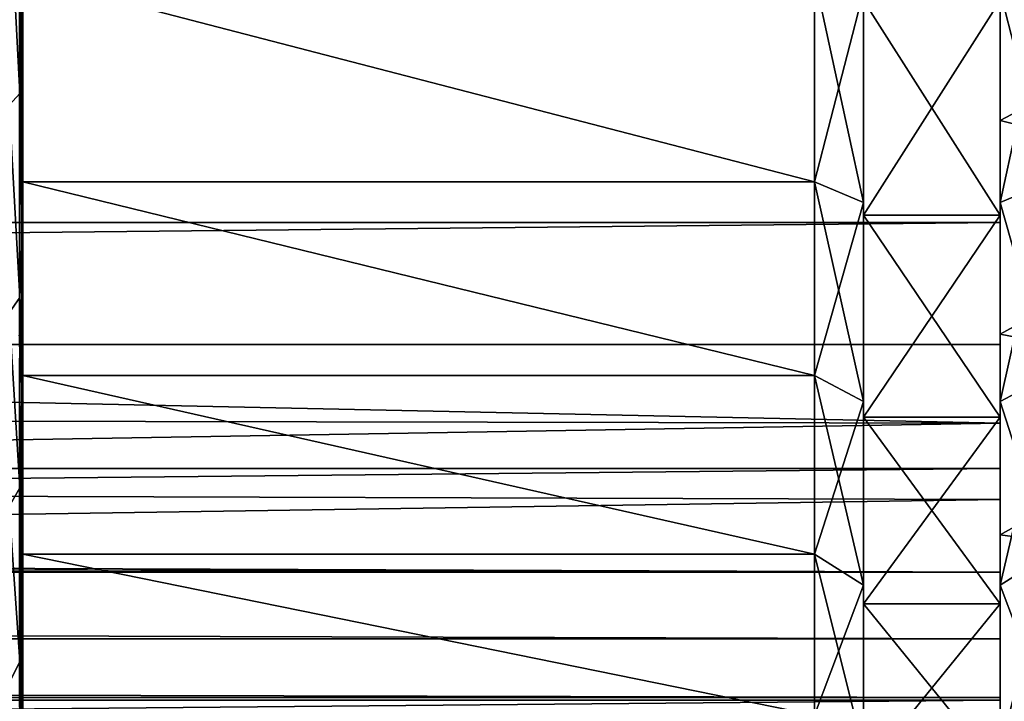
# Model space of a CAD drawing. Units: millimetres. Extents: x -112 to 170, y -35 to 32.
# Drawn here: x 119 to 129, y -13 to -6 of the extents above; entities that cross this region are included whole.
import ezdxf

# ---------------------------------------------------------------- set-up
doc = ezdxf.new("R2010")
doc.units = ezdxf.units.MM
doc.header["$LTSCALE"] = 65.185185
for name, color, linetype in [('18', 7, 'CONTINUOUS'), ('188', 7, 'CONTINUOUS'), ('189', 7, 'CONTINUOUS'), ('190', 7, 'CONTINUOUS'), ('191', 7, 'CONTINUOUS'), ('192', 7, 'CONTINUOUS'), ('2', 7, 'CONTINUOUS'), ('237', 7, 'CONTINUOUS'), ('238', 7, 'CONTINUOUS'), ('243', 7, 'CONTINUOUS'), ('247', 7, 'CONTINUOUS'), ('248', 7, 'CONTINUOUS'), ('26', 7, 'CONTINUOUS'), ('298', 7, 'CONTINUOUS'), ('301', 7, 'CONTINUOUS'), ('304', 7, 'CONTINUOUS'), ('306', 7, 'CONTINUOUS'), ('4', 7, 'CONTINUOUS'), ('70', 7, 'CONTINUOUS'), ('71', 7, 'CONTINUOUS'), ('73', 7, 'CONTINUOUS'), ('87', 7, 'CONTINUOUS')]:
    doc.layers.add(name, color=color, linetype=linetype)

msp = doc.modelspace()

# ---------------------------------------------------------------- linework, layer by layer
at = {"layer": '18', "color": 7, "linetype": 'CONTINUOUS', "true_color": 0xaaaaaa}
for points in [[(-112, -5.451, 22.602), (-112, -8.081, 21.801), (129, -5.451, 22.602), (-112, -5.451, 22.602)], [(-112, -8.081, 21.801), (129, -8.081, 21.801), (129, -5.451, 22.602), (-112, -8.081, 21.801)], [(-112, -8.081, 21.801), (-112, -10.598, 20.694), (129, -8.081, 21.801), (-112, -8.081, 21.801)], [(-112, -10.598, 20.694), (129, -10.598, 20.694), (129, -8.081, 21.801), (-112, -10.598, 20.694)], [(-112, -10.598, 20.694), (-112, -12.967, 19.299), (129, -10.598, 20.694), (-112, -10.598, 20.694)], [(-112, -12.967, 19.299), (129, -12.967, 19.299), (129, -10.598, 20.694), (-112, -12.967, 19.299)], [(-112, -12.967, 19.299), (-112, -15.154, 17.633), (129, -12.967, 19.299), (-112, -12.967, 19.299)], [(-112, -15.154, 17.633), (129, -15.154, 17.633), (129, -12.967, 19.299), (-112, -15.154, 17.633)]]:
    msp.add_3dface(points, dxfattribs=at)
at = {"layer": '188', "color": 7, "linetype": 'CONTINUOUS', "true_color": 0xaaaaaa}
for points in [[(127.6, -5.81, 17.88), (127.6, -8.005, 17.011), (127.6, -5.717, 17.595), (127.6, -5.81, 17.88)], [(127.6, -5.717, 17.595), (127.6, -8.005, 17.011), (127.6, -7.877, 16.739), (127.6, -5.717, 17.595)], [(127.6, -8.005, -17.011), (127.6, -5.81, -17.88), (127.6, -5.717, -17.595), (127.6, -8.005, -17.011)], [(127.6, -7.877, -16.739), (127.6, -8.005, -17.011), (127.6, -5.717, -17.595), (127.6, -7.877, -16.739)], [(127.6, -8.005, 17.011), (127.6, -10.074, 15.873), (127.6, -7.877, 16.739), (127.6, -8.005, 17.011)], [(127.6, -7.877, 16.739), (127.6, -10.074, 15.873), (127.6, -9.913, 15.62), (127.6, -7.877, 16.739)], [(127.6, -10.074, -15.873), (127.6, -8.005, -17.011), (127.6, -7.877, -16.739), (127.6, -10.074, -15.873)], [(127.6, -9.913, -15.62), (127.6, -10.074, -15.873), (127.6, -7.877, -16.739), (127.6, -9.913, -15.62)], [(127.6, -10.074, 15.873), (127.6, -11.984, 14.486), (127.6, -9.913, 15.62), (127.6, -10.074, 15.873)], [(127.6, -9.913, 15.62), (127.6, -11.984, 14.486), (127.6, -11.792, 14.255), (127.6, -9.913, 15.62)], [(127.6, -11.984, -14.486), (127.6, -10.074, -15.873), (127.6, -9.913, -15.62), (127.6, -11.984, -14.486)], [(127.6, -11.792, -14.255), (127.6, -11.984, -14.486), (127.6, -9.913, -15.62), (127.6, -11.792, -14.255)], [(127.6, -11.984, 14.486), (127.6, -13.705, 12.869), (127.6, -11.792, 14.255), (127.6, -11.984, 14.486)], [(127.6, -11.792, 14.255), (127.6, -13.705, 12.869), (127.6, -13.486, 12.664), (127.6, -11.792, 14.255)], [(127.6, -13.705, -12.869), (127.6, -11.984, -14.486), (127.6, -11.792, -14.255), (127.6, -13.705, -12.869)], [(127.6, -13.486, -12.664), (127.6, -13.705, -12.869), (127.6, -11.792, -14.255), (127.6, -13.486, -12.664)]]:
    msp.add_3dface(points, dxfattribs=at)
at = {"layer": '189', "color": 7, "linetype": 'CONTINUOUS', "true_color": 0xaaaaaa}
for points in [[(127.6, -5.81, -17.88), (127.6, -8.005, -17.011), (129, -5.81, -17.88), (127.6, -5.81, -17.88)], [(129, -5.81, -17.88), (127.6, -8.005, -17.011), (129, -8.005, -17.011), (129, -5.81, -17.88)], [(127.6, -8.005, -17.011), (127.6, -10.074, -15.873), (129, -8.005, -17.011), (127.6, -8.005, -17.011)], [(129, -8.005, -17.011), (127.6, -10.074, -15.873), (129, -10.074, -15.873), (129, -8.005, -17.011)], [(127.6, -10.074, -15.873), (127.6, -11.984, -14.486), (129, -10.074, -15.873), (127.6, -10.074, -15.873)], [(129, -10.074, -15.873), (127.6, -11.984, -14.486), (129, -11.984, -14.486), (129, -10.074, -15.873)], [(127.6, -11.984, -14.486), (127.6, -13.705, -12.869), (129, -11.984, -14.486), (127.6, -11.984, -14.486)], [(129, -11.984, -14.486), (127.6, -13.705, -12.869), (129, -13.705, -12.869), (129, -11.984, -14.486)]]:
    msp.add_3dface(points, dxfattribs=at)
at = {"layer": '190', "color": 7, "linetype": 'CONTINUOUS', "true_color": 0xaaaaaa}
for points in [[(127.6, -8.005, 17.011), (127.6, -5.81, 17.88), (129, -8.005, 17.011), (127.6, -8.005, 17.011)], [(129, -8.005, 17.011), (127.6, -5.81, 17.88), (129, -5.81, 17.88), (129, -8.005, 17.011)], [(127.6, -10.074, 15.873), (127.6, -8.005, 17.011), (129, -10.074, 15.873), (127.6, -10.074, 15.873)], [(129, -10.074, 15.873), (127.6, -8.005, 17.011), (129, -8.005, 17.011), (129, -10.074, 15.873)], [(127.6, -11.984, 14.486), (127.6, -10.074, 15.873), (129, -11.984, 14.486), (127.6, -11.984, 14.486)], [(129, -11.984, 14.486), (127.6, -10.074, 15.873), (129, -10.074, 15.873), (129, -11.984, 14.486)], [(127.6, -13.705, 12.869), (127.6, -11.984, 14.486), (129, -13.705, 12.869), (127.6, -13.705, 12.869)], [(129, -13.705, 12.869), (127.6, -11.984, 14.486), (129, -11.984, 14.486), (129, -13.705, 12.869)]]:
    msp.add_3dface(points, dxfattribs=at)
at = {"layer": '191', "color": 7, "linetype": 'CONTINUOUS', "true_color": 0xaaaaaa}
for points in [[(127.1, -7.664, -16.287), (127.6, -5.717, -17.595), (127.1, -5.562, -17.119), (127.1, -7.664, -16.287)], [(127.6, -7.877, -16.739), (127.6, -5.717, -17.595), (127.1, -7.664, -16.287), (127.6, -7.877, -16.739)], [(127.1, -9.645, -15.198), (127.6, -7.877, -16.739), (127.1, -7.664, -16.287), (127.1, -9.645, -15.198)], [(127.6, -9.913, -15.62), (127.6, -7.877, -16.739), (127.1, -9.645, -15.198), (127.6, -9.913, -15.62)], [(127.1, -11.474, -13.869), (127.6, -9.913, -15.62), (127.1, -9.645, -15.198), (127.1, -11.474, -13.869)], [(127.6, -11.792, -14.255), (127.6, -9.913, -15.62), (127.1, -11.474, -13.869), (127.6, -11.792, -14.255)], [(127.1, -13.121, -12.322), (127.6, -11.792, -14.255), (127.1, -11.474, -13.869), (127.1, -13.121, -12.322)], [(127.6, -13.486, -12.664), (127.6, -11.792, -14.255), (127.1, -13.121, -12.322), (127.6, -13.486, -12.664)]]:
    msp.add_3dface(points, dxfattribs=at)
at = {"layer": '192', "color": 7, "linetype": 'CONTINUOUS', "true_color": 0xaaaaaa}
for points in [[(127.6, -5.717, 17.595), (127.6, -7.877, 16.739), (127.1, -5.562, 17.119), (127.6, -5.717, 17.595)], [(127.1, -5.562, 17.119), (127.6, -7.877, 16.739), (127.1, -7.664, 16.287), (127.1, -5.562, 17.119)], [(127.6, -7.877, 16.739), (127.6, -9.913, 15.62), (127.1, -7.664, 16.287), (127.6, -7.877, 16.739)], [(127.1, -7.664, 16.287), (127.6, -9.913, 15.62), (127.1, -9.645, 15.198), (127.1, -7.664, 16.287)], [(127.6, -9.913, 15.62), (127.6, -11.792, 14.255), (127.1, -9.645, 15.198), (127.6, -9.913, 15.62)], [(127.1, -9.645, 15.198), (127.6, -11.792, 14.255), (127.1, -11.474, 13.869), (127.1, -9.645, 15.198)], [(127.6, -11.792, 14.255), (127.6, -13.486, 12.664), (127.1, -11.474, 13.869), (127.6, -11.792, 14.255)], [(127.1, -11.474, 13.869), (127.6, -13.486, 12.664), (127.1, -13.121, 12.322), (127.1, -11.474, 13.869)]]:
    msp.add_3dface(points, dxfattribs=at)
at = {"layer": '2', "color": 7, "linetype": 'CONTINUOUS', "true_color": 0xaaaaaa}
for points in [[(129, -13.852, -25.133), (129, -13.45, -25.832), (129, 13.852, -25.133), (129, -13.852, -25.133)], [(129, 13.852, -25.133), (129, -13.45, -25.832), (129, 13.45, -25.832), (129, 13.852, -25.133)], [(129, -13.852, -25.133), (129, 13.852, -25.133), (129, 7.039, -18.56), (129, -13.852, -25.133)], [(129, -13.45, -25.832), (129, -12.942, -26.458), (129, 13.45, -25.832), (129, -13.45, -25.832)], [(129, 13.45, -25.832), (129, -12.942, -26.458), (129, 12.942, -26.458), (129, 13.45, -25.832)], [(129, -12.942, -26.458), (129, -12.339, -26.993), (129, 12.942, -26.458), (129, -12.942, -26.458)], [(129, 12.942, -26.458), (129, -12.339, -26.993), (129, 12.339, -26.993), (129, 12.942, -26.458)], [(129, -12.339, -26.993), (129, -11.658, -27.425), (129, 12.339, -26.993), (129, -12.339, -26.993)], [(129, 12.339, -26.993), (129, -11.658, -27.425), (129, 11.658, -27.425), (129, 12.339, -26.993)], [(129, -11.658, -27.425), (129, -10.916, -27.742), (129, 11.658, -27.425), (129, -11.658, -27.425)], [(129, 11.658, -27.425), (129, -10.916, -27.742), (129, 10.916, -27.742), (129, 11.658, -27.425)], [(129, -10.916, -27.742), (129, -10.134, -27.935), (129, 10.916, -27.742), (129, -10.916, -27.742)], [(129, 10.916, -27.742), (129, -10.134, -27.935), (129, 10.134, -27.935), (129, 10.916, -27.742)], [(129, -10.598, 20.694), (129, -12.967, 19.299), (129, 10.598, 20.694), (129, -10.598, 20.694)], [(129, 10.598, 20.694), (129, -12.967, 19.299), (129, 0, 19.85), (129, 10.598, 20.694)], [(129, 8.081, 21.801), (129, -10.598, 20.694), (129, 10.598, 20.694), (129, 8.081, 21.801)], [(129, -9.33, -28), (129, 9.33, -28), (129, 10.134, -27.935), (129, -9.33, -28)], [(129, -10.134, -27.935), (129, -9.33, -28), (129, 10.134, -27.935), (129, -10.134, -27.935)], [(129, -8.081, 21.801), (129, -10.598, 20.694), (129, 8.081, 21.801), (129, -8.081, 21.801)], [(129, 5.451, 22.602), (129, -8.081, 21.801), (129, 8.081, 21.801), (129, 5.451, 22.602)], [(129, 4.75, -19.273), (129, -13.852, -25.133), (129, 7.039, -18.56), (129, 4.75, -19.273)], [(129, -5.451, 22.602), (129, -8.081, 21.801), (129, 5.451, 22.602), (129, -5.451, 22.602)], [(129, 2.393, -19.705), (129, -13.852, -25.133), (129, 4.75, -19.273), (129, 2.393, -19.705)], [(129, 0, -19.85), (129, -13.852, -25.133), (129, 2.393, -19.705), (129, 0, -19.85)], [(129, -2.393, -19.705), (129, -13.852, -25.133), (129, 0, -19.85), (129, -2.393, -19.705)], [(129, 0, 19.85), (129, -12.967, 19.299), (129, -2.393, 19.705), (129, 0, 19.85)], [(129, -4.75, -19.273), (129, -13.852, -25.133), (129, -2.393, -19.705), (129, -4.75, -19.273)], [(129, -2.393, 19.705), (129, -12.967, 19.299), (129, -4.75, 19.273), (129, -2.393, 19.705)], [(129, -7.039, -18.56), (129, -13.852, -25.133), (129, -4.75, -19.273), (129, -7.039, -18.56)], [(129, -12.967, 19.299), (129, -15.154, 17.633), (129, -4.75, 19.273), (129, -12.967, 19.299)], [(129, -4.75, 19.273), (129, -15.154, 17.633), (129, -7.039, 18.56), (129, -4.75, 19.273)], [(129, -9.225, -17.576), (129, -13.852, -25.133), (129, -7.039, -18.56), (129, -9.225, -17.576)], [(129, -7.039, 18.56), (129, -15.154, 17.633), (129, -9.225, 17.576), (129, -7.039, 18.56)], [(129, -11.276, -16.336), (129, -13.852, -25.133), (129, -9.225, -17.576), (129, -11.276, -16.336)], [(129, -15.154, 17.633), (129, -17.13, 15.72), (129, -9.225, 17.576), (129, -15.154, 17.633)], [(129, -9.225, 17.576), (129, -17.13, 15.72), (129, -11.276, 16.336), (129, -9.225, 17.576)], [(129, -13.163, -14.858), (129, -13.852, -25.133), (129, -11.276, -16.336), (129, -13.163, -14.858)], [(129, -11.276, 16.336), (129, -17.13, 15.72), (129, -13.163, 14.858), (129, -11.276, 16.336)]]:
    msp.add_3dface(points, dxfattribs=at)
at = {"layer": '237', "color": 7, "linetype": 'CONTINUOUS', "true_color": 0xaaaaaa}
for points in [[(129, -5.81, -17.88), (129, -8.005, -17.011), (129, -5.717, -17.595), (129, -5.81, -17.88)], [(129, -5.717, -17.595), (129, -8.005, -17.011), (129, -7.877, -16.739), (129, -5.717, -17.595)], [(129, -8.005, 17.011), (129, -5.81, 17.88), (129, -5.717, 17.595), (129, -8.005, 17.011)], [(129, -7.877, 16.739), (129, -8.005, 17.011), (129, -5.717, 17.595), (129, -7.877, 16.739)], [(129, -8.005, -17.011), (129, -10.074, -15.873), (129, -7.877, -16.739), (129, -8.005, -17.011)], [(129, -7.877, -16.739), (129, -10.074, -15.873), (129, -9.913, -15.62), (129, -7.877, -16.739)], [(129, -10.074, 15.873), (129, -8.005, 17.011), (129, -7.877, 16.739), (129, -10.074, 15.873)], [(129, -9.913, 15.62), (129, -10.074, 15.873), (129, -7.877, 16.739), (129, -9.913, 15.62)], [(129, -10.074, -15.873), (129, -11.984, -14.486), (129, -9.913, -15.62), (129, -10.074, -15.873)], [(129, -9.913, -15.62), (129, -11.984, -14.486), (129, -11.792, -14.254), (129, -9.913, -15.62)], [(129, -11.984, 14.486), (129, -10.074, 15.873), (129, -9.913, 15.62), (129, -11.984, 14.486)], [(129, -11.792, 14.254), (129, -11.984, 14.486), (129, -9.913, 15.62), (129, -11.792, 14.254)], [(129, -11.984, -14.486), (129, -13.705, -12.869), (129, -11.792, -14.254), (129, -11.984, -14.486)], [(129, -11.792, -14.254), (129, -13.705, -12.869), (129, -13.486, -12.664), (129, -11.792, -14.254)], [(129, -13.705, 12.869), (129, -11.984, 14.486), (129, -11.792, 14.254), (129, -13.705, 12.869)], [(129, -13.486, 12.664), (129, -13.705, 12.869), (129, -11.792, 14.254), (129, -13.486, 12.664)]]:
    msp.add_3dface(points, dxfattribs=at)
at = {"layer": '238', "color": 7, "linetype": 'CONTINUOUS', "true_color": 0xaaaaaa}
for points in [[(129, -4.75, 19.273), (129, -7.039, 18.56), (131.725, -5.592, 18.679), (129, -4.75, 19.273)], [(131.725, -5.592, 18.679), (129, -7.039, 18.56), (131.725, -7.723, 17.903), (131.725, -5.592, 18.679)], [(129, -7.039, 18.56), (129, -9.225, 17.576), (131.725, -7.723, 17.903), (129, -7.039, 18.56)], [(131.725, -7.723, 17.903), (129, -9.225, 17.576), (131.725, -9.749, 16.886), (131.725, -7.723, 17.903)], [(129, -9.225, 17.576), (129, -11.276, 16.336), (131.725, -9.749, 16.886), (129, -9.225, 17.576)], [(131.725, -9.749, 16.886), (129, -11.276, 16.336), (131.725, -11.643, 15.64), (131.725, -9.749, 16.886)], [(129, -11.276, 16.336), (129, -13.163, 14.858), (131.725, -11.643, 15.64), (129, -11.276, 16.336)], [(131.725, -11.643, 15.64), (129, -13.163, 14.858), (131.725, -13.38, 14.182), (131.725, -11.643, 15.64)]]:
    msp.add_3dface(points, dxfattribs=at)
at = {"layer": '243', "color": 7, "linetype": 'CONTINUOUS', "true_color": 0xaaaaaa}
for points in [[(129, -7.039, -18.56), (129, -4.75, -19.273), (131.725, -5.592, -18.679), (129, -7.039, -18.56)], [(131.725, -7.723, -17.903), (129, -7.039, -18.56), (131.725, -5.592, -18.679), (131.725, -7.723, -17.903)], [(129, -9.225, -17.576), (129, -7.039, -18.56), (131.725, -7.723, -17.903), (129, -9.225, -17.576)], [(131.725, -9.749, -16.886), (129, -9.225, -17.576), (131.725, -7.723, -17.903), (131.725, -9.749, -16.886)], [(129, -11.276, -16.336), (129, -9.225, -17.576), (131.725, -9.749, -16.886), (129, -11.276, -16.336)], [(131.725, -11.643, -15.64), (129, -11.276, -16.336), (131.725, -9.749, -16.886), (131.725, -11.643, -15.64)], [(129, -13.163, -14.858), (129, -11.276, -16.336), (131.725, -11.643, -15.64), (129, -13.163, -14.858)], [(131.725, -13.38, -14.182), (129, -13.163, -14.858), (131.725, -11.643, -15.64), (131.725, -13.38, -14.182)]]:
    msp.add_3dface(points, dxfattribs=at)
at = {"layer": '247', "color": 7, "linetype": 'CONTINUOUS', "true_color": 0xaaaaaa}
for points in [[(129, -5.717, -17.595), (129, -7.877, -16.739), (129.5, -5.562, -17.119), (129, -5.717, -17.595)], [(129, -7.877, -16.739), (129.5, -7.664, -16.287), (129.5, -5.562, -17.119), (129, -7.877, -16.739)], [(129, -7.877, -16.739), (129, -9.913, -15.62), (129.5, -7.664, -16.287), (129, -7.877, -16.739)], [(129, -9.913, -15.62), (129.5, -9.645, -15.198), (129.5, -7.664, -16.287), (129, -9.913, -15.62)], [(129, -9.913, -15.62), (129, -11.792, -14.254), (129.5, -9.645, -15.198), (129, -9.913, -15.62)], [(129, -11.792, -14.254), (129.5, -11.474, -13.869), (129.5, -9.645, -15.198), (129, -11.792, -14.254)], [(129, -11.792, -14.254), (129, -13.486, -12.664), (129.5, -11.474, -13.869), (129, -11.792, -14.254)], [(129, -13.486, -12.664), (129.5, -13.121, -12.322), (129.5, -11.474, -13.869), (129, -13.486, -12.664)]]:
    msp.add_3dface(points, dxfattribs=at)
at = {"layer": '248', "color": 7, "linetype": 'CONTINUOUS', "true_color": 0xaaaaaa}
for points in [[(129, -5.717, 17.595), (129.5, -5.562, 17.119), (129.5, -7.664, 16.287), (129, -5.717, 17.595)], [(129, -7.877, 16.739), (129, -5.717, 17.595), (129.5, -7.664, 16.287), (129, -7.877, 16.739)], [(129, -7.877, 16.739), (129.5, -7.664, 16.287), (129.5, -9.645, 15.198), (129, -7.877, 16.739)], [(129, -9.913, 15.62), (129, -7.877, 16.739), (129.5, -9.645, 15.198), (129, -9.913, 15.62)], [(129, -9.913, 15.62), (129.5, -9.645, 15.198), (129.5, -11.474, 13.869), (129, -9.913, 15.62)], [(129, -11.792, 14.254), (129, -9.913, 15.62), (129.5, -11.474, 13.869), (129, -11.792, 14.254)], [(129, -11.792, 14.254), (129.5, -11.474, 13.869), (129.5, -13.121, 12.322), (129, -11.792, 14.254)], [(129, -13.486, 12.664), (129, -11.792, 14.254), (129.5, -13.121, 12.322), (129, -13.486, 12.664)]]:
    msp.add_3dface(points, dxfattribs=at)
at = {"layer": '26', "color": 7, "linetype": 'CONTINUOUS', "true_color": 0xaaaaaa}
for points in [[(90.975, -9.33, -28), (129, -10.134, -27.935), (90.526, -10.06, -27.946), (90.975, -9.33, -28)], [(129, -9.33, -28), (129, -10.134, -27.935), (90.975, -9.33, -28), (129, -9.33, -28)], [(90.526, -10.06, -27.946), (129, -10.134, -27.935), (90.025, -10.793, -27.781), (90.526, -10.06, -27.946)], [(129, -10.134, -27.935), (129, -10.916, -27.742), (90.025, -10.793, -27.781), (129, -10.134, -27.935)], [(90.025, -10.793, -27.781), (129, -10.916, -27.742), (89.484, -11.509, -27.5), (90.025, -10.793, -27.781)], [(129, -10.916, -27.742), (129, -11.658, -27.425), (89.484, -11.509, -27.5), (129, -10.916, -27.742)], [(129, -11.658, -27.425), (-112, -11.658, -27.425), (-60.516, -11.509, -27.5), (129, -11.658, -27.425)], [(129, -11.658, -27.425), (-60.516, -11.509, -27.5), (60.516, -11.509, -27.5), (129, -11.658, -27.425)], [(89.484, -11.509, -27.5), (129, -11.658, -27.425), (60.516, -11.509, -27.5), (89.484, -11.509, -27.5)], [(-112, -12.339, -26.993), (-112, -11.658, -27.425), (129, -12.339, -26.993), (-112, -12.339, -26.993)], [(-112, -11.658, -27.425), (129, -11.658, -27.425), (129, -12.339, -26.993), (-112, -11.658, -27.425)], [(-112, -12.942, -26.458), (-112, -12.339, -26.993), (129, -12.942, -26.458), (-112, -12.942, -26.458)], [(-112, -12.339, -26.993), (129, -12.339, -26.993), (129, -12.942, -26.458), (-112, -12.339, -26.993)], [(-112, -13.45, -25.832), (-112, -12.942, -26.458), (129, -13.45, -25.832), (-112, -13.45, -25.832)], [(-112, -12.942, -26.458), (129, -12.942, -26.458), (129, -13.45, -25.832), (-112, -12.942, -26.458)]]:
    msp.add_3dface(points, dxfattribs=at)
at = {"layer": '298', "color": 7, "linetype": 'CONTINUOUS', "true_color": 0xaaaaaa}
for points in [[(119, 9.203, -22.8), (119, -9.203, -22.8), (119, 5.562, -17.119), (119, 9.203, -22.8)], [(119, 5.562, -17.119), (119, -9.203, -22.8), (119, 3.373, -17.681), (119, 5.562, -17.119)], [(119, 3.373, -17.681), (119, -9.203, -22.8), (119, 1.13, -17.964), (119, 3.373, -17.681)], [(119, 1.13, -17.964), (119, -9.203, -22.8), (119, -1.13, -17.964), (119, 1.13, -17.964)], [(119, -1.13, -17.964), (119, -9.203, -22.8), (119, -3.373, -17.681), (119, -1.13, -17.964)], [(119, -3.373, -17.681), (119, -9.203, -22.8), (119, -5.562, -17.119), (119, -3.373, -17.681)], [(119, -5.562, -17.119), (119, -9.203, -22.8), (119, -7.664, -16.287), (119, -5.562, -17.119)], [(119, -7.664, -16.287), (119, -9.203, -22.8), (119, -9.645, -15.198), (119, -7.664, -16.287)], [(119, -9.203, -22.8), (119, -16.325, -7.7), (119, -15.774, -8.671), (119, -9.203, -22.8)], [(119, -9.645, -15.198), (119, -9.203, -22.8), (119, -11.474, -13.869), (119, -9.645, -15.198)], [(119, -11.474, -13.869), (119, -9.203, -22.8), (119, -13.122, -12.322), (119, -11.474, -13.869)], [(119, -13.122, -12.322), (119, -9.203, -22.8), (119, -14.562, -10.58), (119, -13.122, -12.322)], [(119, -14.562, -10.58), (119, -9.203, -22.8), (119, -15.774, -8.671), (119, -14.562, -10.58)]]:
    msp.add_3dface(points, dxfattribs=at)
at = {"layer": '301', "color": 7, "linetype": 'CONTINUOUS', "true_color": 0xaaaaaa}
for points in [[(127.1, -7.664, -16.287), (127.1, -5.562, -17.119), (119, -5.562, -17.119), (127.1, -7.664, -16.287)], [(127.1, -7.664, -16.287), (119, -5.562, -17.119), (119, -7.664, -16.287), (127.1, -7.664, -16.287)], [(127.1, -9.645, -15.198), (127.1, -7.664, -16.287), (119, -7.664, -16.287), (127.1, -9.645, -15.198)], [(127.1, -9.645, -15.198), (119, -7.664, -16.287), (119, -9.645, -15.198), (127.1, -9.645, -15.198)], [(127.1, -11.474, -13.869), (127.1, -9.645, -15.198), (119, -9.645, -15.198), (127.1, -11.474, -13.869)], [(127.1, -11.474, -13.869), (119, -9.645, -15.198), (119, -11.474, -13.869), (127.1, -11.474, -13.869)], [(127.1, -13.121, -12.322), (127.1, -11.474, -13.869), (119, -11.474, -13.869), (127.1, -13.121, -12.322)], [(127.1, -13.121, -12.322), (119, -11.474, -13.869), (119, -13.122, -12.322), (127.1, -13.121, -12.322)]]:
    msp.add_3dface(points, dxfattribs=at)
at = {"layer": '304', "color": 7, "linetype": 'CONTINUOUS', "true_color": 0xaaaaaa}
for points in [[(119, -7.664, 16.287), (119, -5.562, 17.119), (127.1, -7.664, 16.287), (119, -7.664, 16.287)], [(119, -5.562, 17.119), (127.1, -5.562, 17.119), (127.1, -7.664, 16.287), (119, -5.562, 17.119)], [(119, -9.645, 15.198), (119, -7.664, 16.287), (127.1, -9.645, 15.198), (119, -9.645, 15.198)], [(119, -7.664, 16.287), (127.1, -7.664, 16.287), (127.1, -9.645, 15.198), (119, -7.664, 16.287)], [(119, -11.474, 13.869), (119, -9.645, 15.198), (127.1, -11.474, 13.869), (119, -11.474, 13.869)], [(119, -9.645, 15.198), (127.1, -9.645, 15.198), (127.1, -11.474, 13.869), (119, -9.645, 15.198)], [(119, -13.122, 12.322), (119, -11.474, 13.869), (127.1, -13.121, 12.322), (119, -13.122, 12.322)], [(119, -11.474, 13.869), (127.1, -11.474, 13.869), (127.1, -13.121, 12.322), (119, -11.474, 13.869)]]:
    msp.add_3dface(points, dxfattribs=at)
at = {"layer": '306', "color": 7, "linetype": 'CONTINUOUS', "true_color": 0xaaaaaa}
for points in [[(129, 9.33, -28), (129, -9.33, -28), (90.975, -9.33, -28), (129, 9.33, -28)], [(129, 9.33, -28), (90.975, -9.33, -28), (91.958, -7.393, -28), (129, 9.33, -28)], [(129, 9.33, -28), (91.958, -7.393, -28), (92.708, -5.355, -28), (129, 9.33, -28)]]:
    msp.add_3dface(points, dxfattribs=at)
at = {"layer": '4', "color": 7, "linetype": 'CONTINUOUS', "true_color": 0xaaaaaa}
for points in [[(119, -7.664, 16.287), (119, -5.688, 17.13), (119, -5.562, 17.119), (119, -7.664, 16.287)], [(119, -6.893, 16.682), (119, -5.688, 17.13), (119, -7.664, 16.287), (119, -6.893, 16.682)], [(119, -8.063, 16.149), (119, -6.893, 16.682), (119, -7.664, 16.287), (119, -8.063, 16.149)], [(119, -9.645, 15.198), (119, -8.063, 16.149), (119, -7.664, 16.287), (119, -9.645, 15.198)], [(119, -9.192, 15.534), (119, -8.063, 16.149), (119, -9.645, 15.198), (119, -9.192, 15.534)], [(119, -10.275, 14.84), (119, -9.192, 15.534), (119, -9.645, 15.198), (119, -10.275, 14.84)], [(119, -11.474, 13.869), (119, -10.275, 14.84), (119, -9.645, 15.198), (119, -11.474, 13.869)], [(119, -11.305, 14.071), (119, -10.275, 14.84), (119, -11.474, 13.869), (119, -11.305, 14.071)], [(119, -12.278, 13.231), (119, -11.305, 14.071), (119, -11.474, 13.869), (119, -12.278, 13.231)], [(119, -13.122, 12.322), (119, -12.278, 13.231), (119, -11.474, 13.869), (119, -13.122, 12.322)], [(119, -13.189, 12.323), (119, -12.278, 13.231), (119, -13.122, 12.322), (119, -13.189, 12.323)]]:
    msp.add_3dface(points, dxfattribs=at)
at = {"layer": '70', "color": 7, "linetype": 'CONTINUOUS', "true_color": 0xaaaaaa}
for points in [[(118.99, -9.35, -22.885), (119, -16.325, -7.7), (119, -9.203, -22.8), (118.99, -9.35, -22.885)], [(118.966, -9.477, -22.96), (118.967, -16.607, -7.833), (118.99, -9.35, -22.885), (118.966, -9.477, -22.96)], [(118.967, -16.607, -7.833), (119, -16.325, -7.7), (118.99, -9.35, -22.885), (118.967, -16.607, -7.833)], [(118.962, -16.627, -7.842), (118.967, -16.607, -7.833), (118.966, -9.477, -22.96), (118.962, -16.627, -7.842)]]:
    msp.add_3dface(points, dxfattribs=at)
at = {"layer": '71', "color": 7, "linetype": 'CONTINUOUS', "true_color": 0xaaaaaa}
for points in [[(118.967, -4.568, 17.784), (118.967, -6.762, 17.07), (118.86, -4.648, 18.096), (118.967, -4.568, 17.784)], [(118.967, -4.568, 17.784), (119, -5.688, 17.13), (118.967, -6.762, 17.07), (118.967, -4.568, 17.784)], [(118.86, -4.648, 18.096), (118.967, -6.762, 17.07), (118.86, -6.881, 17.37), (118.86, -4.648, 18.096)], [(119, -5.688, 17.13), (119, -6.893, 16.682), (118.967, -6.762, 17.07), (119, -5.688, 17.13)], [(118.967, -6.762, 17.07), (118.967, -8.849, 16.088), (118.86, -6.881, 17.37), (118.967, -6.762, 17.07)], [(119, -6.893, 16.682), (119, -8.063, 16.149), (118.967, -6.762, 17.07), (119, -6.893, 16.682)], [(118.967, -6.762, 17.07), (119, -8.063, 16.149), (118.967, -8.849, 16.088), (118.967, -6.762, 17.07)], [(118.86, -6.881, 17.37), (118.967, -8.849, 16.088), (118.86, -9.004, 16.37), (118.86, -6.881, 17.37)], [(119, -8.063, 16.149), (119, -9.192, 15.534), (118.967, -8.849, 16.088), (119, -8.063, 16.149)], [(118.967, -8.849, 16.088), (118.967, -10.796, 14.851), (118.86, -9.004, 16.37), (118.967, -8.849, 16.088)], [(119, -9.192, 15.534), (119, -10.275, 14.84), (118.967, -8.849, 16.088), (119, -9.192, 15.534)], [(118.967, -8.849, 16.088), (119, -10.275, 14.84), (118.967, -10.796, 14.851), (118.967, -8.849, 16.088)], [(118.86, -9.004, 16.37), (118.967, -10.796, 14.851), (118.86, -10.986, 15.112), (118.86, -9.004, 16.37)], [(119, -10.275, 14.84), (119, -11.305, 14.071), (118.967, -10.796, 14.851), (119, -10.275, 14.84)], [(118.967, -10.796, 14.851), (118.967, -12.573, 13.38), (118.86, -10.986, 15.112), (118.967, -10.796, 14.851)], [(119, -11.305, 14.071), (119, -12.278, 13.231), (118.967, -10.796, 14.851), (119, -11.305, 14.071)], [(118.967, -10.796, 14.851), (119, -12.278, 13.231), (118.967, -12.573, 13.38), (118.967, -10.796, 14.851)], [(118.86, -10.986, 15.112), (118.967, -12.573, 13.38), (118.86, -12.794, 13.615), (118.86, -10.986, 15.112)], [(119, -12.278, 13.231), (119, -13.189, 12.323), (118.967, -12.573, 13.38), (119, -12.278, 13.231)], [(118.967, -12.573, 13.38), (118.967, -14.152, 11.698), (118.86, -12.794, 13.615), (118.967, -12.573, 13.38)], [(118.967, -12.573, 13.38), (119, -13.189, 12.323), (118.967, -14.152, 11.698), (118.967, -12.573, 13.38)], [(118.86, -12.794, 13.615), (118.967, -14.152, 11.698), (118.86, -14.4, 11.904), (118.86, -12.794, 13.615)]]:
    msp.add_3dface(points, dxfattribs=at)
at = {"layer": '73', "color": 7, "linetype": 'CONTINUOUS', "true_color": 0xaaaaaa}
for points in [[(118.99, -9.217, -22.969), (118.966, 9.231, -23.116), (118.962, -9.232, -23.134), (118.99, -9.217, -22.969)], [(118.99, 9.218, -22.969), (118.966, 9.231, -23.116), (118.99, -9.217, -22.969), (118.99, 9.218, -22.969)], [(119, -9.203, -22.8), (119, 9.203, -22.8), (118.99, 9.218, -22.969), (119, -9.203, -22.8)], [(119, -9.203, -22.8), (118.99, 9.218, -22.969), (118.99, -9.217, -22.969), (119, -9.203, -22.8)]]:
    msp.add_3dface(points, dxfattribs=at)
at = {"layer": '87', "color": 7, "linetype": 'CONTINUOUS', "true_color": 0xaaaaaa}
for points in [[(118.99, -9.35, -22.885), (118.99, -9.217, -22.969), (118.962, -9.232, -23.134), (118.99, -9.35, -22.885)], [(118.966, -9.477, -22.96), (118.99, -9.35, -22.885), (118.962, -9.232, -23.134), (118.966, -9.477, -22.96)], [(118.99, -9.35, -22.885), (119, -9.203, -22.8), (118.99, -9.217, -22.969), (118.99, -9.35, -22.885)]]:
    msp.add_3dface(points, dxfattribs=at)

doc.saveas('drawing.dxf')
